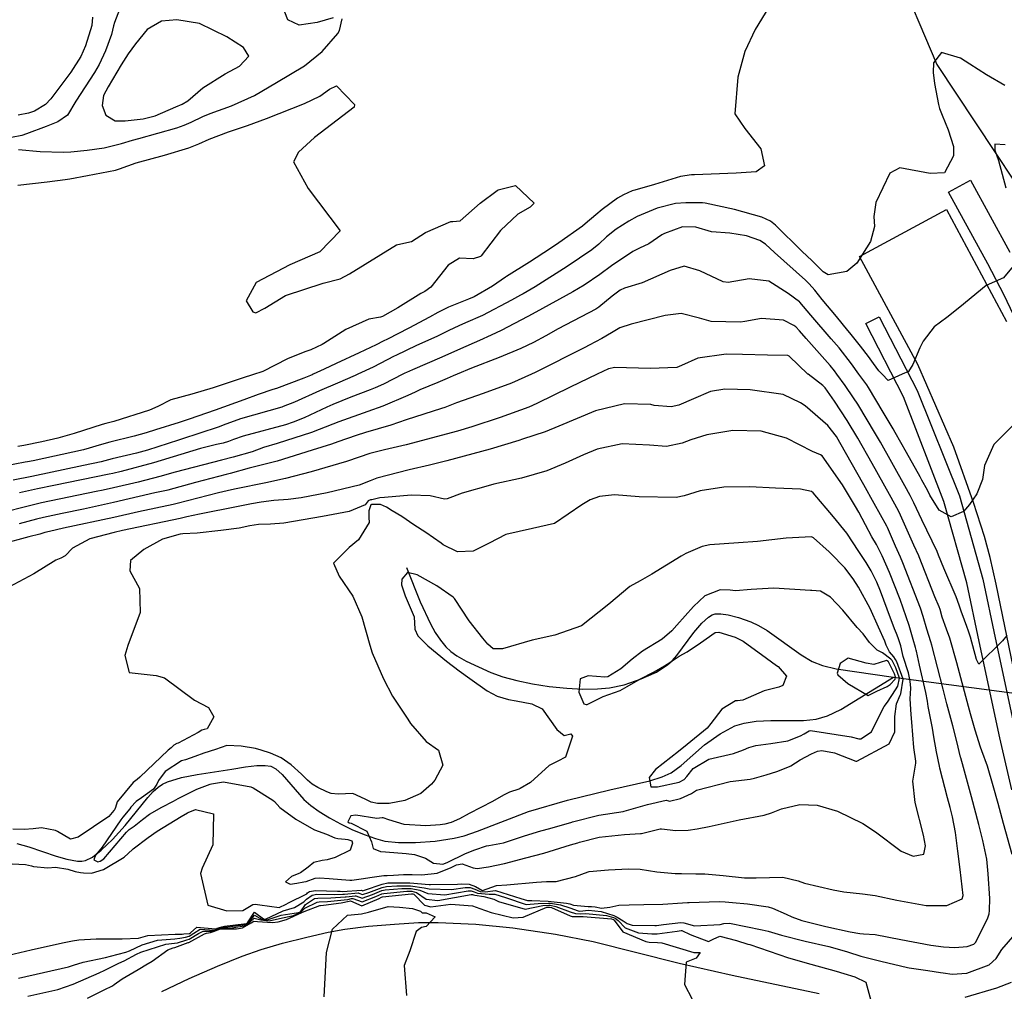
# Model space of a CAD drawing. Units: inches. Extents: x 1171770 to 1177769, y 517460 to 521460.
# Drawn here: x 1173424 to 1173718, y 519815 to 520106 of the extents above; entities that cross this region are included whole.
import ezdxf

# ---------------------------------------------------------------- set-up
doc = ezdxf.new("R2010")
doc.units = ezdxf.units.IN
doc.header["$MEASUREMENT"] = 0
for name, color, linetype, true_color in [('HYDRO-Hidden Single Line Stream', 7, 'Continuous', 0x6e71de), ('HYDRO-Single Line Stream', 7, 'Continuous', 0x6e71de), ('TRANS-Road', 7, 'Continuous', 0xc2716a), ('TRANS-Street Sidewalk', 7, 'Continuous', 0xc2716a), ('Undefined', 7, 'Continuous', 0xc2716a)]:
    doc.layers.add(name, color=color, linetype=linetype, true_color=true_color)

msp = doc.modelspace()

# ---------------------------------------------------------------- linework, layer by layer
at = {"layer": 'HYDRO-Hidden Single Line Stream'}
msp.add_line((1173684.97, 519909.38), (1173793.11, 519895.21), dxfattribs=at)
at = {"layer": 'HYDRO-Single Line Stream'}
for points in [[(1173685.45, 520122), (1173697.93, 520092.62), (1173738.47, 520031.39), (1173763.71, 519988.86), (1173772.12, 519974.13), (1173778.8, 519961.89), (1173784.27, 519951.21), (1173790.86, 519937.8), (1173797.25, 519924.33), (1173801.9, 519914.06), (1173810.92, 519891.31)], [(1173539.26, 519942.19), (1173543.35, 519931.94), (1173546.44, 519925.37), (1173547.9, 519922.78), (1173549.43, 519920.47), (1173551.03, 519918.5), (1173552.51, 519917.06), (1173554.39, 519915.75), (1173557.14, 519914.21), (1173564.54, 519910.83), (1173568.15, 519909.53), (1173572.25, 519908.41), (1173577.02, 519907.4), (1173581.98, 519906.63), (1173587.28, 519906.07), (1173592.05, 519905.83), (1173596.44, 519905.88), (1173600.02, 519906.19), (1173604.43, 519907.16), (1173609.5, 519908.88), (1173614.02, 519910.94), (1173617.37, 519913.05), (1173618.72, 519914.31), (1173620.11, 519915.89), (1173625.28, 519922.76), (1173627.6, 519925.53), (1173629.6, 519927.34), (1173630.74, 519928.01), (1173631.57, 519928.3), (1173633.34, 519928.37), (1173635.55, 519928.02), (1173638.63, 519927.2), (1173642.24, 519925.95), (1173644.61, 519924.83), (1173647.14, 519923.32), (1173657.3, 519916.12), (1173660.67, 519914.05), (1173663.68, 519912.86), (1173667.78, 519911.86), (1173684.97, 519909.38)], [(1173422.75, 519859.65), (1173426.29, 519858.71), (1173434.49, 519855.89), (1173437.72, 519854.94), (1173440.89, 519854.41), (1173442.15, 519854.41), (1173443.28, 519854.61), (1173445.37, 519855.61), (1173447.99, 519857.62), (1173451.3, 519860.81), (1173455.18, 519865.06), (1173461.89, 519873.42), (1173463.51, 519875.18), (1173465.05, 519876.55), (1173466.33, 519877.37), (1173467.84, 519878.08), (1173472.01, 519879.4), (1173476.71, 519880.34), (1173487, 519881.89), (1173491.15, 519882.6), (1173494.5, 519882.98), (1173496.97, 519883.01), (1173498.71, 519882.74), (1173500.23, 519881.96), (1173502.1, 519880.33), (1173508.58, 519872.8), (1173510.66, 519871.01), (1173513.13, 519869.23), (1173516.21, 519867.32), (1173519.52, 519865.51), (1173522.91, 519863.88), (1173526.59, 519862.34), (1173530.04, 519861.14), (1173532.84, 519860.4), (1173536.85, 519859.92), (1173541.96, 519859.92), (1173547.9, 519860.38), (1173553.55, 519861.23), (1173556.55, 519861.98), (1173560.54, 519863.31), (1173575.81, 519869.25), (1173587.41, 519872.65), (1173600.15, 519875.76), (1173612.09, 519878.42), (1173615.76, 519879.58), (1173618.48, 519880.8), (1173621.44, 519882.96), (1173628.43, 519889.17), (1173633.1, 519892.44), (1173637.46, 519894.84), (1173640.27, 519895.69), (1173643.92, 519896.2), (1173648.27, 519896.4), (1173658.03, 519896.49), (1173661.79, 519896.85), (1173665.21, 519897.89), (1173669.17, 519899.78), (1173684.97, 519909.38)]]:
    msp.add_lwpolyline(points, dxfattribs=at)
at = {"layer": 'TRANS-Road'}
for points in [[(1173721.48, 519909.24), (1173715.71, 519937.18), (1173713.85, 519945.19), (1173712.17, 519951.47), (1173708.86, 519961.61), (1173702.97, 519978.16), (1173692.22, 520002.88), (1173674.8, 520035.23), (1173700.78, 520049.22), (1173718.79, 520015.78)], [(1173466.14, 519815.43), (1173474.28, 519819.28), (1173482.76, 519823.01), (1173490.15, 519825.99), (1173495.77, 519827.96), (1173502.24, 519829.83), (1173509.43, 519831.67), (1173515.87, 519833.12), (1173520.87, 519834.03), (1173527.88, 519834.89), (1173535.74, 519835.58), (1173542.88, 519835.99), (1173548.76, 519836.07), (1173559.99, 519835.5), (1173571.12, 519834.46), (1173583.81, 519832.53), (1173595.12, 519830.4), (1173620.89, 519823.9), (1173636.69, 519820.28), (1173662.69, 519814.8)], [(1173706.44, 519813.69), (1173715.9, 519816.5), (1173720.24, 519818.22)]]:
    msp.add_lwpolyline(points, dxfattribs=at)
at = {"layer": 'TRANS-Street Sidewalk'}
for points in [[(1173728.36, 520001.98), (1173718.04, 520023.66), (1173713.19, 520032.97), (1173701.45, 520054.47), (1173708.03, 520058.06), (1173719.77, 520036.54)], [(1173720.37, 519875.76), (1173716.72, 519891.28), (1173710.55, 519920.12), (1173706.85, 519937.59), (1173700.05, 519961.99), (1173687.95, 519993.26), (1173676.72, 520015.14), (1173680.68, 520017.17), (1173692, 519995.11), (1173704.74, 519963.59), (1173711.68, 519938.73), (1173715.39, 519921.15), (1173721.55, 519892.38)]]:
    msp.add_lwpolyline(points, dxfattribs=at)
at = {"layer": 'Undefined'}
for points, elevation in [([(1173454.18, 520110.89), (1173451.96, 520105.17), (1173451.69, 520104.24), (1173451.01, 520101.64), (1173449.22, 520096.69), (1173447.39, 520092.6), (1173445.95, 520090.26), (1173440.38, 520081.65), (1173437.89, 520077.45), (1173434.95, 520075.48), (1173431.46, 520074.1), (1173425.62, 520071.86), (1173424.2, 520071.42), (1173421.12, 520070.76)], 298), ([(1173517.38, 520106.62), (1173512.53, 520105.17), (1173507.2, 520104.4), (1173503.78, 520106.03), (1173502.92, 520108.25)], 298), ([(1173647.66, 520109.74), (1173643.59, 520103.12), (1173640.51, 520096.53), (1173638.38, 520088.8), (1173637.48, 520077.86), (1173640.47, 520073.48), (1173645.29, 520067.41), (1173646.41, 520062.37), (1173643.9, 520060.51), (1173637.89, 520060.09), (1173625.4, 520059.68), (1173624.57, 520059.66), (1173621.25, 520059.17), (1173613.44, 520056.7), (1173607.57, 520055.07), (1173606.8, 520054.8), (1173604.19, 520053.63), (1173602.38, 520052.66), (1173597.85, 520049.29), (1173595.92, 520047.67), (1173592.73, 520044.94), (1173591.89, 520044.27), (1173584.86, 520039.29), (1173582.37, 520037.62), (1173576.04, 520033.56), (1173569.15, 520029.21), (1173568.94, 520029.06), (1173564.98, 520026.38), (1173559.51, 520023.19), (1173557.86, 520022.43), (1173551.87, 520020.03), (1173548.61, 520018.43), (1173546.15, 520017.05), (1173539.96, 520013.73), (1173533.61, 520010.52), (1173532.27, 520009.84), (1173530.24, 520008.81), (1173525.14, 520006.41), (1173518.29, 520003.2), (1173514.61, 520001.49), (1173511.34, 520000)], 298), ([(1173445.37, 520106.76), (1173445.21, 520104.26), (1173443.23, 520098.24), (1173441.88, 520095.05), (1173438.85, 520090.34), (1173432.88, 520082.37), (1173431.33, 520080.64), (1173428.04, 520078.66), (1173426.19, 520078.11), (1173423.15, 520077.43)], 300), ([(1173423.2, 520067.25), (1173429.67, 520066.6), (1173436.6, 520066.41), (1173438.83, 520066.48), (1173443.81, 520067.06), (1173448.86, 520067.74), (1173454.01, 520068.99), (1173457.36, 520070.01), (1173459.19, 520070.48), (1173470.6, 520073.68), (1173472.81, 520074.49), (1173474.87, 520075.39), (1173478.38, 520077.07), (1173480.6, 520078), (1173486.97, 520080.25), (1173493.8, 520083.4), (1173500.38, 520087.22), (1173508.79, 520092.26), (1173514.1, 520096.5), (1173518.7, 520101.92), (1173519.27, 520102.79), (1173520.06, 520106.27)], 298), ([(1173718.23, 520086.31), (1173712.77, 520089.57), (1173707.79, 520092.69), (1173705.04, 520094.5), (1173699.35, 520096.25), (1173696.94, 520093.13), (1173696.8, 520090.27), (1173697.25, 520086.92), (1173698.45, 520080.65), (1173698.75, 520079.48), (1173699.49, 520077.51), (1173701.35, 520073.07), (1173702.86, 520068.13), (1173702.94, 520065.32), (1173700.18, 520060.23), (1173695.88, 520060.06), (1173686.87, 520061.76), (1173683.89, 520060.09), (1173679.64, 520051.38), (1173679.1, 520047.18), (1173679.29, 520044.18), (1173678.04, 520039.73), (1173673.96, 520033.24), (1173670.95, 520030.68), (1173665.46, 520029.75), (1173663.92, 520030.62), (1173660.62, 520033.87), (1173657.56, 520036.8), (1173649.66, 520044.54), (1173648.13, 520045.74), (1173645.58, 520046.95), (1173637.36, 520049.27), (1173628.61, 520051.15), (1173627.85, 520051.23), (1173622.89, 520051.29), (1173619.71, 520051.04), (1173614.31, 520049.7), (1173608.28, 520047.13), (1173605.75, 520045.78), (1173601.97, 520043.43), (1173599.12, 520041.1), (1173596.8, 520038.89), (1173594.68, 520037.17), (1173587.35, 520032.18), (1173577.74, 520026.14), (1173574.21, 520024.09), (1173573.41, 520023.65), (1173570.7, 520022.17), (1173561.98, 520017.57), (1173556.97, 520015.33), (1173554.95, 520014.48), (1173551.96, 520013.05), (1173548.33, 520011.31), (1173542.24, 520008.56), (1173536.06, 520005.61), (1173535.61, 520005.38), (1173529.29, 520002.14), (1173524.7, 520000)], 296), ([(1173423, 520056.56), (1173431.81, 520057.57), (1173437.22, 520058.22), (1173438.55, 520058.45), (1173443.9, 520059.42), (1173452.22, 520061.05), (1173453.4, 520061.46), (1173458.42, 520063.2), (1173466.93, 520065.56), (1173474.14, 520067.73), (1173477.13, 520068.88), (1173480.3, 520070.26), (1173486.07, 520072.46), (1173491.72, 520074.42), (1173497.38, 520076.51), (1173508.77, 520080.93), (1173513.33, 520083.17), (1173516.28, 520085.23), (1173518.32, 520086.29), (1173523.7, 520080.62), (1173523.65, 520079.84), (1173511.78, 520070.83), (1173507, 520066.43), (1173505.47, 520063.55), (1173509.86, 520055.56), (1173519.49, 520042.88), (1173513.41, 520036.58), (1173504.38, 520032.73), (1173494.36, 520027.4), (1173491.33, 520021.94), (1173493.3, 520018.65), (1173494.26, 520018.38), (1173496.87, 520019.8), (1173503.07, 520023.53), (1173514.34, 520027.23), (1173519.43, 520028.54), (1173522.23, 520030.03), (1173536.27, 520038.68), (1173540.29, 520039.63), (1173540.81, 520039.73), (1173544.92, 520042.35), (1173552.52, 520045.69), (1173553.14, 520045.71), (1173555.33, 520045.92), (1173561.33, 520051.21), (1173566.44, 520054.99), (1173566.69, 520055.14), (1173571.89, 520056.4), (1173577.43, 520051.21), (1173576.26, 520049.97), (1173572.56, 520047.87), (1173567.36, 520042.98), (1173561.59, 520035.36), (1173561.46, 520035.23), (1173559.19, 520034.5), (1173555.16, 520034.68), (1173551.73, 520032.63), (1173546.6, 520026.05), (1173544.81, 520024.72), (1173543.56, 520024.11), (1173536.72, 520019.9), (1173532.14, 520017.27), (1173531.53, 520017.08), (1173528, 520016.43), (1173521.16, 520013.33), (1173514.51, 520009.19), (1173514.01, 520008.88), (1173510.67, 520007.33), (1173508.84, 520006.67), (1173503.71, 520004.59), (1173496.29, 520000.84), (1173495.73, 520000.59), (1173493.85, 520000)], 300), ([(1173718.38, 520068.63), (1173715.22, 520068.84), (1173715.31, 520067.06), (1173716.38, 520063.89), (1173718.6, 520055.74)], 294), ([(1173681.58, 520000), (1173680.6, 520001.01), (1173679.02, 520003.25), (1173677.5, 520005.26), (1173675.05, 520008.44), (1173671.89, 520012.38), (1173671.3, 520013.11), (1173667.95, 520017.29), (1173663.67, 520022.4), (1173661.39, 520025.1), (1173659.7, 520027.02), (1173658.61, 520028.1), (1173649.41, 520036.41), (1173646.66, 520038.9), (1173645.02, 520039.98), (1173641, 520041.4), (1173636.03, 520042.18), (1173630.51, 520042.61), (1173625.87, 520043.94), (1173621.83, 520044.11), (1173616.42, 520042.13), (1173615.68, 520041.68), (1173611.82, 520039.03), (1173608.96, 520037.67), (1173607.01, 520036.73), (1173600.61, 520032.39), (1173597.08, 520029.85), (1173592.42, 520026.65), (1173589.05, 520024.63), (1173578, 520018.56), (1173575.58, 520017.23), (1173567.56, 520013.1), (1173564.58, 520011.67), (1173561.12, 520010.13), (1173555.41, 520007.61), (1173549.87, 520005.08), (1173541.05, 520001.27), (1173539.28, 520000.54), (1173538.8, 520000.32), (1173538.18, 520000)], 294), ([(1173674.62, 520000), (1173672.38, 520003.1), (1173668.69, 520007.85), (1173666.35, 520010.61), (1173660.24, 520017.71), (1173656.97, 520021.54), (1173656.8, 520021.7), (1173653.5, 520024.19), (1173647.62, 520027.82), (1173641.75, 520028.51), (1173635.49, 520027.46), (1173634.04, 520027.6), (1173627.06, 520030.89), (1173622.37, 520032.36), (1173618.12, 520031), (1173609.82, 520027.31), (1173604.52, 520025.78), (1173603.18, 520025.1), (1173600.83, 520023.32), (1173596.82, 520020.1), (1173595.88, 520019.49), (1173584.69, 520013.56), (1173580.97, 520011.46), (1173577.32, 520009.53), (1173573.51, 520007.74), (1173567.01, 520004.97), (1173558.72, 520001.79), (1173554.4, 520000)], 292), ([(1173721.8, 520033.5), (1173717.84, 520028.87), (1173712.63, 520026.57), (1173704.79, 520020.05), (1173700.93, 520017), (1173697.11, 520014.22), (1173693.83, 520009.89), (1173692.84, 520007.93), (1173690.73, 520002.87), (1173689.47, 520000.81), (1173687.6, 520000)], 294), ([(1173668.05, 520000), (1173667.34, 520000.98), (1173666.06, 520002.58), (1173658.84, 520010.67), (1173656.8, 520013), (1173655.71, 520014.17), (1173655.18, 520014.62), (1173652.06, 520016.18), (1173645.5, 520016.71), (1173640.49, 520015.78), (1173639.15, 520015.59), (1173630.46, 520015.81), (1173626.97, 520016.72), (1173621.46, 520018.18), (1173616.69, 520017.55), (1173606.52, 520014.99), (1173603.08, 520013.84), (1173600.59, 520012.42), (1173597.68, 520010.69), (1173593.95, 520008.72), (1173592.67, 520008.03), (1173577.79, 520000.48), (1173576.71, 520000)], 290), ([(1173653.35, 520005.58), (1173647.31, 520005.7), (1173639.75, 520005.86), (1173634.94, 520005.97), (1173626.47, 520004.81), (1173621.53, 520002.6), (1173620.16, 520002.03), (1173612.17, 520001.73), (1173601.62, 520002.05), (1173599.69, 520001.61), (1173596.31, 520000)], 288), ([(1173659.47, 520000), (1173659.38, 520000.07), (1173653.71, 520005.4), (1173653.35, 520005.58)], 288), ([(1173596.31, 520000), (1173588.26, 519996.15), (1173578.28, 519991.22), (1173575.91, 519990.18), (1173567.27, 519987.04), (1173558.81, 519984.24), (1173554.51, 519982.97), (1173539.17, 519978.84), (1173532.75, 519977.37), (1173528.28, 519976.31), (1173525.11, 519975.22), (1173521.36, 519973.87), (1173510.74, 519970.85), (1173503.09, 519968.83), (1173497.2, 519967.53), (1173488.29, 519965.71), (1173486.97, 519965.43), (1173483.04, 519964.56), (1173470.69, 519961.36), (1173469.52, 519961.09), (1173459.12, 519958.82), (1173451.78, 519957.17), (1173436.67, 519953.94), (1173432.47, 519953), (1173431.08, 519952.63), (1173429.56, 519952.19), (1173426.33, 519951.33), (1173418.25, 519949.15)], 288), ([(1173511.34, 520000), (1173511.04, 519999.87), (1173508.53, 519998.81), (1173500.44, 519995.76), (1173499.29, 519995.39), (1173494.91, 519993.96), (1173490.64, 519992.39), (1173482.06, 519989.26), (1173474.24, 519986.56), (1173471.25, 519985.59), (1173464.23, 519983.33), (1173461.41, 519982.49), (1173457.84, 519981.51), (1173450.59, 519979.64), (1173447.35, 519978.77), (1173444.41, 519977.88), (1173442.66, 519977.41), (1173427.64, 519974.14), (1173425.87, 519973.77), (1173425.26, 519973.67), (1173419.07, 519972.48)], 298), ([(1173554.4, 520000), (1173553.2, 519999.5), (1173551.43, 519998.71), (1173548.61, 519997.5), (1173543.29, 519995.32), (1173541.83, 519994.68), (1173539.73, 519993.68), (1173532.22, 519990.46), (1173527.73, 519988.87), (1173519.06, 519985.78), (1173517.28, 519985.05), (1173510.88, 519982.53), (1173500.58, 519979.33), (1173496.56, 519978.09), (1173493.12, 519976.82), (1173487.48, 519975.15), (1173483.94, 519974.35), (1173470.13, 519970.75), (1173465.5, 519969.44), (1173459.03, 519967.76), (1173451.6, 519965.99), (1173448.58, 519965.31), (1173446.48, 519964.89), (1173430.1, 519961.51), (1173423.73, 519959.97), (1173420.64, 519959.16)], 292), ([(1173524.7, 520000), (1173523.96, 519999.66), (1173518.62, 519997.36), (1173513.25, 519995), (1173505.79, 519991.67), (1173502.44, 519990.32), (1173501.96, 519990.18), (1173489.62, 519986.64), (1173484.42, 519984.77), (1173483.27, 519984.32), (1173482.06, 519983.91), (1173478.39, 519982.72), (1173471.13, 519980.33), (1173461.84, 519977.34), (1173458.54, 519976.44), (1173451.29, 519974.66), (1173447.93, 519973.85), (1173442.7, 519972.71), (1173427.24, 519969.44), (1173421.62, 519968.31)], 296), ([(1173493.85, 520000), (1173489.85, 519998.73), (1173481.44, 519995.92), (1173475.12, 519994.08), (1173468.77, 519992.33), (1173464.87, 519990.36), (1173462.41, 519989.29), (1173451.71, 519985.91), (1173449.33, 519985.24), (1173448.25, 519984.93), (1173439.84, 519982.27), (1173434.97, 519980.89), (1173430.18, 519979.79), (1173424.87, 519978.69), (1173423.05, 519978.34)], 300), ([(1173576.71, 520000), (1173570.72, 519997.35), (1173562.25, 519994.22), (1173554.23, 519991.41), (1173550.77, 519990.1), (1173549.78, 519989.75), (1173539.18, 519986.32), (1173534.58, 519984.79), (1173527.05, 519982.59), (1173524.19, 519981.71), (1173518.73, 519979.77), (1173516.86, 519979.13), (1173511.02, 519977.25), (1173500.58, 519973.97), (1173498.6, 519973.47), (1173492.2, 519971.93), (1173486.51, 519970.36), (1173485.32, 519970.05), (1173476.22, 519967.64), (1173467.87, 519965.36), (1173467.48, 519965.27), (1173464, 519964.49), (1173451.69, 519961.61), (1173442.62, 519959.62), (1173436.27, 519958.31), (1173430.73, 519957.15), (1173428.6, 519956.63), (1173423.47, 519955.26)], 290), ([(1173538.18, 520000), (1173532.4, 519997.02), (1173529.93, 519995.93), (1173528.43, 519995.38), (1173522.6, 519993.17), (1173517.23, 519990.97), (1173515.44, 519990.18), (1173508.65, 519987.01), (1173505.42, 519985.63), (1173503.08, 519984.89), (1173490.43, 519981.5), (1173487.5, 519980.5), (1173486.03, 519979.91), (1173484.49, 519979.42), (1173482.45, 519978.98), (1173477.71, 519977.75), (1173463.62, 519973.5), (1173453.89, 519970.92), (1173451.47, 519970.32), (1173450.34, 519970.07), (1173433.77, 519966.75), (1173428.95, 519965.75), (1173423.5, 519964.5)], 294), ([(1173720.49, 519856.35), (1173717.9, 519865.62), (1173716.23, 519871.65), (1173714.79, 519876.95), (1173713.03, 519882.76), (1173711.39, 519887.33), (1173710.98, 519888.48), (1173709.43, 519893.54), (1173708.02, 519898.46), (1173707.42, 519900.63), (1173703.94, 519913.65), (1173701.79, 519921.03), (1173700.79, 519923.74), (1173699.53, 519927.3), (1173698.87, 519929.6), (1173698.58, 519930.45), (1173697.34, 519933.47), (1173692.67, 519945.37), (1173692.52, 519945.72), (1173691.04, 519948.91), (1173687.1, 519957.86), (1173686.44, 519959.18), (1173683.76, 519964), (1173678.56, 519973.29), (1173674.24, 519980.91), (1173671.07, 519986.2), (1173667.35, 519991.93), (1173664.49, 519995.98), (1173663.85, 519996.62), (1173659.47, 520000)], 288), ([(1173718.9, 519921.88), (1173717.53, 519920.24), (1173710.48, 519913.25), (1173709.8, 519914.69), (1173707.98, 519921.4), (1173707.42, 519923.15), (1173706.91, 519924.56), (1173705.52, 519928.39), (1173705.32, 519928.88), (1173704.56, 519930.97), (1173703.68, 519933.43), (1173700.05, 519942.03), (1173698.44, 519945.91), (1173697.98, 519946.96), (1173693.46, 519956.43), (1173691.07, 519961.59), (1173689.96, 519963.77), (1173688.36, 519966.65), (1173681.05, 519979.68), (1173679.59, 519982.22), (1173674.28, 519991.08), (1173673.03, 519992.99), (1173670.49, 519996.6), (1173668.05, 520000)], 290), ([(1173720.75, 519984.72), (1173714.93, 519978.99), (1173712.21, 519972.72), (1173711.56, 519968.53), (1173709.93, 519964.28), (1173707.68, 519961.04), (1173705.91, 519958.99), (1173702.17, 519957.36), (1173698.57, 519959.3), (1173695.85, 519963.81), (1173695.08, 519965.36), (1173693.48, 519968.36), (1173692.96, 519969.3), (1173688.82, 519976.64), (1173685.45, 519982.62), (1173684.86, 519983.64), (1173681.91, 519988.65), (1173677.46, 519996.01), (1173676.95, 519996.79), (1173674.62, 520000)], 292), ([(1173687.6, 520000), (1173683.36, 519998.17), (1173681.58, 520000)], 294), ([(1173418.54, 519825.82), (1173426.98, 519827.86), (1173436.35, 519830), (1173439.37, 519830.53), (1173441.3, 519830.81), (1173446.46, 519831.16), (1173451.15, 519831.16), (1173454.27, 519831.19), (1173459.15, 519831.34), (1173460.53, 519831.79), (1173461.95, 519832.11), (1173470.04, 519832.51), (1173472.18, 519832.59), (1173472.71, 519832.61), (1173474.36, 519832.72), (1173474.71, 519832.94), (1173476.61, 519834.64), (1173482.18, 519834.14), (1173482.31, 519834.17), (1173482.63, 519834.3), (1173484.06, 519834.77), (1173484.85, 519834.93), (1173491.43, 519835.76), (1173491.77, 519835.94), (1173493.86, 519839.17), (1173496.52, 519837.12), (1173497.12, 519837.08), (1173502.36, 519839.57), (1173505.8, 519840.55), (1173508.55, 519842.18), (1173509.38, 519843.05), (1173511.03, 519844.25), (1173512.42, 519844.47), (1173517.71, 519844.45), (1173520.22, 519844.53), (1173520.72, 519844.55), (1173524.86, 519844.86), (1173524.98, 519844.84), (1173526.13, 519844.42), (1173528, 519845), (1173531.96, 519846.53), (1173533.32, 519846.82), (1173536.39, 519847.05), (1173540.47, 519847.05), (1173544.52, 519846.45), (1173546.06, 519846.1), (1173552.72, 519845.95), (1173556.79, 519846.49), (1173558.35, 519846.48), (1173559.7, 519846), (1173561.32, 519845.31), (1173562.8, 519845.2), (1173565.91, 519845.59), (1173573.45, 519843.24), (1173575.44, 519842.59), (1173576.76, 519842.59), (1173581.71, 519842.45), (1173582.54, 519842.28), (1173587.1, 519841.82), (1173588.14, 519841.6), (1173589.27, 519841.22), (1173593.66, 519840.78), (1173594.61, 519840.81), (1173595.69, 519840.7), (1173597.61, 519840.32), (1173600.06, 519840.64), (1173602.77, 519841.2), (1173605.93, 519841.34), (1173610.3, 519841.44), (1173616.01, 519841.5), (1173621.84, 519841.93), (1173623.34, 519842), (1173623.85, 519842), (1173632.84, 519842.28), (1173634.61, 519842.19), (1173636.78, 519841.99), (1173641.3, 519841.62), (1173647.49, 519840.74), (1173648.76, 519840.33), (1173652.85, 519838.48), (1173654.59, 519837.7), (1173657.54, 519836.63), (1173664.69, 519834.81), (1173672.04, 519833.27), (1173674.9, 519832.76), (1173676.01, 519832.69), (1173679.47, 519832.47), (1173687.13, 519830.96), (1173696.09, 519829.26), (1173699.88, 519828.71), (1173703.33, 519828.53), (1173706.97, 519828.86), (1173708.96, 519829.51), (1173709.54, 519830.12), (1173711.16, 519833.43), (1173713.07, 519837.18), (1173713.54, 519838.62), (1173713.67, 519839.66), (1173713.75, 519843.25), (1173713.32, 519850.54), (1173712.83, 519855.01), (1173711.66, 519860.53), (1173710.44, 519865.36), (1173708.31, 519873.64), (1173705.86, 519882.37), (1173705.07, 519885.31), (1173705.03, 519885.49), (1173703.91, 519890.18), (1173702.68, 519894.88), (1173700.96, 519901.44), (1173699.85, 519905.8), (1173696.45, 519919.01), (1173696.15, 519919.94), (1173694.92, 519923.78), (1173693.85, 519927.57), (1173693.02, 519930.09), (1173687.78, 519943.6), (1173687.05, 519945.3), (1173685.55, 519948.61), (1173683.14, 519954.13), (1173682.92, 519954.58), (1173679.16, 519961.35), (1173676.06, 519966.89), (1173668.93, 519979.61), (1173667.88, 519981.37), (1173665.34, 519984.65), (1173658.5, 519990.52), (1173657.16, 519991.49), (1173651.91, 519993.92), (1173642.06, 519995.31), (1173634.54, 519995.55), (1173630.17, 519994.87), (1173625.15, 519992.64), (1173620.71, 519990.77), (1173618.46, 519990.23), (1173613.38, 519990.69), (1173612.34, 519990.9), (1173604.53, 519991.17), (1173595.78, 519989.06), (1173584.87, 519984.42), (1173580.73, 519982.77), (1173574.03, 519980.58), (1173572.9, 519980.22), (1173564.35, 519977.56), (1173551.36, 519974.09), (1173546.21, 519972.84), (1173540.06, 519971.44), (1173530.41, 519968.95), (1173528.38, 519968.15), (1173525.1, 519966.87), (1173515.52, 519964.53), (1173507.78, 519963.04), (1173503.92, 519962.5), (1173499.57, 519962.22), (1173495.84, 519961.79), (1173492.9, 519961.24), (1173488.9, 519960.47), (1173477.38, 519958.15), (1173473.53, 519957.32), (1173471.56, 519956.9), (1173454.31, 519953.22), (1173451.87, 519952.68), (1173444.55, 519950.73), (1173439.41, 519947.96), (1173437.18, 519945.69), (1173435.9, 519945), (1173434.36, 519944.39), (1173427.84, 519940.35), (1173420.37, 519936.29)], 286), ([(1173421.36, 519853.62), (1173425.35, 519853.4), (1173427.12, 519852.95), (1173427.7, 519852.78), (1173431.97, 519852.43), (1173434.25, 519852.63), (1173437.98, 519852), (1173440.21, 519851.24), (1173441.75, 519851), (1173442.64, 519850.91), (1173445.04, 519850.81), (1173448.63, 519851.88), (1173454.8, 519855.58), (1173457.29, 519857.84), (1173457.5, 519858.05), (1173462.06, 519861.49), (1173464.68, 519863.32), (1173471.88, 519867.74), (1173473.73, 519868.79), (1173473.99, 519868.94), (1173476.17, 519869.78), (1173481.59, 519868.53), (1173481.37, 519859.3), (1173478.2, 519852.27), (1173477.65, 519850.65), (1173479.89, 519841.17), (1173485.5, 519839.5), (1173490.31, 519839.66), (1173493.31, 519841.38), (1173494.05, 519841.51), (1173495.39, 519841.32), (1173501.18, 519840.48), (1173503.25, 519841.53), (1173504.01, 519841.92), (1173509.46, 519844.65), (1173509.72, 519844.89), (1173510.27, 519845.29), (1173512.05, 519845.58), (1173518.65, 519845.4), (1173519.46, 519845.36), (1173520.19, 519845.35), (1173525.83, 519845.68), (1173525.86, 519845.66), (1173526.19, 519845.55), (1173526.77, 519845.7), (1173532, 519847.51), (1173533.73, 519847.87), (1173534.81, 519847.94), (1173540.24, 519847.85), (1173546.03, 519847.42), (1173546.44, 519847.39), (1173554.55, 519847.49), (1173555.82, 519847.58), (1173558.03, 519847.5), (1173559.91, 519846.83), (1173561.83, 519845.66), (1173562, 519845.64), (1173566.23, 519847.09), (1173569.33, 519847.3), (1173578.14, 519848.13), (1173581.2, 519848.31), (1173581.61, 519848.25), (1173584.09, 519848.27), (1173589.83, 519849.84), (1173593.58, 519851.2), (1173593.95, 519851.29), (1173599.72, 519851.78), (1173605.65, 519852.13), (1173609.19, 519852.02), (1173614.19, 519851.23), (1173619.6, 519850.66), (1173621.5, 519850.64), (1173625.83, 519850.59), (1173625.98, 519850.59), (1173628.57, 519850.58), (1173633.96, 519850.12), (1173640.42, 519849.43), (1173643.84, 519849.41), (1173651.89, 519849.63), (1173656.44, 519848.52), (1173658.32, 519847.84), (1173666.96, 519845.84), (1173670.09, 519845.2), (1173675.71, 519844.59), (1173679.44, 519844.11), (1173685.93, 519842.76), (1173694.74, 519841.1), (1173700.93, 519841.08), (1173705.52, 519843.1), (1173705.83, 519844.1), (1173704.87, 519851.9), (1173704.24, 519857.32), (1173703.55, 519862.93), (1173702.63, 519867.64), (1173701.93, 519870.38), (1173701.14, 519873.31), (1173698.84, 519882.24), (1173698.72, 519882.78), (1173697.83, 519887.03), (1173697.03, 519891.55), (1173696.59, 519894.17), (1173695.36, 519900.68), (1173695.12, 519902.21), (1173694.65, 519904.84), (1173692.73, 519913.03), (1173691.83, 519917.22), (1173691.76, 519917.49), (1173691.56, 519918.26), (1173690.84, 519920.71), (1173689.62, 519924.86), (1173687, 519932.61), (1173683.81, 519940.68), (1173681.55, 519945.69), (1173679.83, 519949.05), (1173678.51, 519951.4), (1173676.59, 519954.95), (1173674.56, 519958.71), (1173673.57, 519960.49), (1173669.7, 519966.92), (1173663.6, 519975.56), (1173663.14, 519975.86), (1173660.7, 519976.85), (1173652.93, 519980.87), (1173645.41, 519983.01), (1173636.87, 519983.16), (1173629.11, 519981.89), (1173624.31, 519980.36), (1173621.78, 519979.37), (1173617.08, 519978.34), (1173611.95, 519978.75), (1173603.75, 519979.23), (1173596.32, 519977.63), (1173592.19, 519975.94), (1173586.74, 519973.36), (1173581.25, 519971.12), (1173573.73, 519968.94), (1173565.36, 519967.08), (1173564.37, 519966.85), (1173555.95, 519964.42), (1173551.4, 519962.69), (1173550.67, 519962.61), (1173546.33, 519963.6), (1173540.7, 519963.87), (1173532.69, 519963.12), (1173531.27, 519963.05), (1173528.96, 519962.47), (1173528.51, 519962.41), (1173527.8, 519962.1), (1173526.88, 519960.98), (1173522.17, 519958.99), (1173514.18, 519957.46), (1173502.62, 519955.43), (1173498.6, 519955.16), (1173495.04, 519955.06), (1173492.47, 519954.62), (1173489.24, 519953.94), (1173483.77, 519953.29), (1173476.68, 519952.48), (1173472.42, 519952.23), (1173471.63, 519952.14), (1173466.32, 519950.63), (1173460.69, 519947.59), (1173456.7, 519944.29), (1173456.5, 519941.23), (1173459.45, 519935.88), (1173459.62, 519928.7), (1173455.92, 519918.83), (1173455.06, 519915.91), (1173456.36, 519910.85), (1173464.4, 519909.88), (1173466.94, 519909.25), (1173475.91, 519902.55), (1173480.04, 519900.3), (1173481.61, 519897.54), (1173479.64, 519893.92), (1173478.81, 519893.76), (1173478.04, 519893.56), (1173477.01, 519892.88), (1173470.97, 519889.64), (1173470.54, 519889.55), (1173469.72, 519889.08), (1173468.9, 519888.31), (1173468.04, 519887.61), (1173459.51, 519879.51), (1173458.69, 519878.81), (1173457.53, 519877.86), (1173452.69, 519872.09), (1173452.25, 519870.47), (1173451.92, 519869.73), (1173451.73, 519869.5), (1173450.27, 519867.77), (1173441.07, 519861.51), (1173438.78, 519860.96), (1173434.89, 519863.26), (1173434.28, 519863.59), (1173430.09, 519864.39), (1173427.62, 519864.04), (1173424.88, 519863.87), (1173421.51, 519863.92)], 284), ([(1173423.22, 519819.36), (1173438.14, 519822.75), (1173439.67, 519823.26), (1173442.58, 519824.18), (1173449.2, 519825.6), (1173450.76, 519825.97), (1173455.35, 519827.16), (1173456.41, 519827.58), (1173460.18, 519829.39), (1173464.83, 519830.73), (1173469.98, 519831.18), (1173471.5, 519831.35), (1173473.17, 519831.67), (1173474.3, 519831.95), (1173475.71, 519832.87), (1173477.55, 519834.05), (1173481.71, 519833.79), (1173482.06, 519833.89), (1173482.96, 519834.25), (1173483.96, 519834.51), (1173485.89, 519834.7), (1173491.11, 519835.44), (1173492, 519835.93), (1173493.79, 519838.26), (1173496.16, 519836.96), (1173497.56, 519836.85), (1173501.78, 519838.26), (1173507.02, 519839), (1173507.54, 519839.22), (1173509.07, 519841.43), (1173511.79, 519843.2), (1173512.8, 519843.35), (1173516.7, 519843.43), (1173520.94, 519843.74), (1173521.25, 519843.75), (1173523.89, 519844.04), (1173524.11, 519844.01), (1173526.06, 519843.3), (1173529.1, 519844.37), (1173531.92, 519845.56), (1173532.92, 519845.77), (1173537.9, 519846.21), (1173540.69, 519846.23), (1173543.3, 519845.67), (1173545.64, 519844.66), (1173550.76, 519844.31), (1173557.72, 519845.46), (1173558.66, 519845.46), (1173559.49, 519845.17), (1173560.57, 519844.81), (1173564, 519844.55), (1173565.69, 519844.55), (1173568.86, 519843.52), (1173575.13, 519841.38), (1173578.63, 519841.76), (1173581.78, 519841.85), (1173582.4, 519841.78), (1173585.35, 519841.29), (1173588.17, 519840.42), (1173590.64, 519839.49), (1173591.15, 519839.46), (1173593.69, 519839.68), (1173597.55, 519839.34), (1173601.3, 519838.16), (1173602.26, 519837.67), (1173604.09, 519836.57), (1173605.29, 519835.73), (1173606.74, 519835.22), (1173613.56, 519835.13), (1173614.08, 519835.16), (1173616.15, 519835.4), (1173621.3, 519835.99), (1173622.28, 519835.89), (1173625.42, 519835.05), (1173633.14, 519835.47), (1173634.18, 519835.75), (1173635.88, 519835.88), (1173645.65, 519833.87), (1173647.43, 519833.43), (1173651.44, 519832.21), (1173658.5, 519830.46), (1173665.61, 519828.81), (1173668.09, 519828.2), (1173671.17, 519827.24), (1173675.22, 519825.93), (1173681.12, 519824.44), (1173689.11, 519822.61), (1173689.65, 519822.51), (1173695.24, 519821.71), (1173699.01, 519821.13), (1173699.82, 519820.97), (1173702.49, 519820.55), (1173706.93, 519820.9), (1173713.6, 519823.34), (1173715.66, 519825.3), (1173717.37, 519827.92), (1173721.39, 519832.51)], 288), ([(1173426.02, 519813.99), (1173435, 519816.01), (1173439.62, 519817.57), (1173447.34, 519821), (1173449.08, 519821.8), (1173453.28, 519823.83), (1173454.83, 519824.58), (1173458.54, 519826.53), (1173459.86, 519827.16), (1173467.3, 519829.54), (1173469.92, 519829.86), (1173470.77, 519830), (1173473.59, 519830.82), (1173474.23, 519831.05), (1173477.09, 519832.76), (1173478.5, 519833.46), (1173481.23, 519833.44), (1173481.81, 519833.6), (1173483.3, 519834.19), (1173483.89, 519834.33), (1173487.06, 519834.45), (1173490.72, 519835.04), (1173492.23, 519835.92), (1173493.72, 519837.36), (1173495.76, 519836.79), (1173498.21, 519836.51), (1173501.31, 519837.23), (1173505.52, 519838.16), (1173507.71, 519839.12), (1173508.87, 519840.32), (1173512.55, 519842.15), (1173513.17, 519842.24), (1173515.63, 519842.35), (1173521.67, 519842.95), (1173521.78, 519842.96), (1173522.88, 519843.18), (1173523.24, 519843.18), (1173526, 519842.18), (1173530.12, 519843.79), (1173531.88, 519844.59), (1173532.52, 519844.73), (1173539.35, 519845.4), (1173540.92, 519845.43), (1173542.29, 519845.02), (1173545.17, 519843.04), (1173548.69, 519842.58), (1173558.63, 519844.44), (1173558.98, 519844.45), (1173559.28, 519844.34), (1173559.7, 519844.22), (1173562.45, 519843.78), (1173565.37, 519842.99), (1173566.77, 519842.33), (1173574.78, 519840.05), (1173580.03, 519841.14), (1173581.85, 519841.25), (1173582.23, 519841.21), (1173583.94, 519840.87), (1173588.21, 519839.22), (1173589.8, 519838.73), (1173591.4, 519838.66), (1173592.89, 519838.71), (1173599.15, 519838.17), (1173601.2, 519837.56), (1173601.75, 519837.29), (1173602.59, 519836.67), (1173604.65, 519834.48), (1173608.72, 519832.91), (1173612.69, 519832.62), (1173614.24, 519832.68), (1173620.29, 519833.49), (1173621.4, 519833.64), (1173621.62, 519833.61), (1173624.11, 519832.45), (1173629.6, 519830.39), (1173631.03, 519831.02), (1173633.03, 519831.96), (1173637.96, 519830.69), (1173641.41, 519829.6), (1173642, 519829.45), (1173653.53, 519825.5), (1173660.23, 519823.59), (1173667.84, 519821.5), (1173670.12, 519820.8), (1173673.41, 519819.81), (1173676.72, 519818.18), (1173678.15, 519812.69)], 290), ([(1173443.89, 519813.44), (1173448.89, 519815.87), (1173451.39, 519817.14), (1173451.88, 519817.47), (1173454.27, 519819.19), (1173459.02, 519821.99), (1173461.8, 519823.63), (1173462.02, 519823.75), (1173463.18, 519824.48), (1173467.9, 519827.86), (1173469.5, 519828.48), (1173469.86, 519828.53), (1173469.98, 519828.55), (1173473.98, 519830.01), (1173474.16, 519830.08), (1173478.82, 519832.62), (1173479.44, 519832.87), (1173480.68, 519833.04), (1173481.57, 519833.33), (1173483.64, 519834.14), (1173483.84, 519834.18), (1173488.44, 519834.16), (1173490.18, 519834.49), (1173492.78, 519835.9), (1173493.65, 519836.45), (1173494.71, 519836.34), (1173499.18, 519836), (1173500.85, 519836.2), (1173503.39, 519836.97), (1173507.95, 519838.98), (1173508.69, 519839.35), (1173513.32, 519841.09), (1173513.55, 519841.13), (1173514.47, 519841.18), (1173519.7, 519841.92), (1173522.12, 519842.46), (1173522.56, 519842.53), (1173525.94, 519841.05), (1173531.07, 519843.25), (1173531.83, 519843.62), (1173532.12, 519843.68), (1173540.76, 519844.61), (1173541.15, 519844.62), (1173541.47, 519844.5), (1173544.63, 519841.17), (1173546.52, 519840.75), (1173552.56, 519841.55), (1173559.02, 519841.04), (1173561.27, 519840.19), (1173564.59, 519839.06), (1173571.22, 519837.4), (1173574.15, 519837.66), (1173581.25, 519840.6), (1173581.92, 519840.66), (1173582.07, 519840.64), (1173582.7, 519840.5), (1173588.25, 519837.98), (1173588.82, 519837.85), (1173591.67, 519837.8), (1173592.14, 519837.79), (1173600.61, 519837.1), (1173601.09, 519836.96), (1173601.23, 519836.9), (1173601.41, 519836.75), (1173604.02, 519833.23), (1173610.92, 519830.34), (1173611.85, 519830.19), (1173614.4, 519830.03), (1173615.64, 519829.92), (1173625.22, 519827.05), (1173626.54, 519827.07), (1173627.16, 519827.1), (1173625.9, 519825.39), (1173622.98, 519824.14), (1173622.49, 519817.54), (1173624.72, 519813.12)], 292), ([(1173514.63, 519813.78), (1173515.32, 519827.02), (1173517.13, 519834), (1173521.66, 519838.27), (1173524.79, 519838.52), (1173525.8, 519838.65), (1173527.88, 519839.17), (1173533.77, 519840.82), (1173537.24, 519840.61), (1173541.06, 519840.19), (1173543.45, 519839.43), (1173543.99, 519838.97), (1173544.3, 519838.89), (1173545.14, 519838.97), (1173547.82, 519837.72), (1173545.18, 519834.88), (1173543.82, 519834.54), (1173542.19, 519833.39), (1173540.27, 519827.56), (1173538.63, 519823.16), (1173539.25, 519814.17)], 294)]:
    msp.add_lwpolyline(points, dxfattribs=dict(at, elevation=elevation))
for points, elevation in [([(1173485.57, 520100.9), (1173477.35, 520104.85), (1173470.6, 520106), (1173465.97, 520105.57), (1173461.69, 520103.09), (1173458.25, 520098.78), (1173456, 520095.81), (1173453.93, 520092.57), (1173450.06, 520086), (1173448.65, 520083.33), (1173448.23, 520080.37), (1173449.32, 520077.45), (1173452.18, 520075.76), (1173455.09, 520075.82), (1173460.49, 520076.38), (1173464.07, 520077.23), (1173470.32, 520079.94), (1173472.17, 520080.74), (1173473.89, 520081.76), (1173478.4, 520085.64), (1173485.09, 520089.87), (1173489.3, 520092.09), (1173492.11, 520095.12), (1173490.5, 520097.68)], 296), ([(1173666.98, 519957.31), (1173660.97, 519964.53), (1173660.42, 519964.96), (1173657.1, 519965.61), (1173649.67, 519965.95), (1173641.97, 519966.3), (1173634.25, 519966.22), (1173627.11, 519965.13), (1173622.33, 519963.67), (1173619.97, 519963.17), (1173608.89, 519963.31), (1173601.51, 519963.89), (1173596.99, 519963.45), (1173594.19, 519962.41), (1173591.76, 519960.9), (1173583.51, 519955.35), (1173577.02, 519953.9), (1173569.01, 519952.09), (1173564.03, 519949.44), (1173559.27, 519947.06), (1173554.58, 519946.93), (1173550.29, 519948.99), (1173549.62, 519949.49), (1173545.07, 519952.71), (1173541.49, 519954.95), (1173537.84, 519957.44), (1173534.99, 519959.16), (1173533.27, 519960.25), (1173531.46, 519961.06), (1173530.47, 519961.09), (1173528.8, 519961.08), (1173528.58, 519960.96), (1173528, 519959.15), (1173528.02, 519957.2), (1173528.09, 519955.69), (1173524.92, 519950.48), (1173522.14, 519948.2), (1173517.42, 519943.54), (1173519.17, 519939.61), (1173523.23, 519933.6), (1173525.89, 519927.45), (1173528.32, 519918.99), (1173529.02, 519916.68), (1173532.37, 519908.89), (1173535.06, 519903.76), (1173539.71, 519896.85), (1173540.48, 519895.52), (1173545.16, 519890.21), (1173548.86, 519887.57), (1173550.12, 519883.07), (1173547.8, 519878.59), (1173546.75, 519877.43), (1173543.61, 519874.64), (1173538.77, 519872.56), (1173534.11, 519871.58), (1173532.54, 519871.65), (1173531.15, 519871.65), (1173530.65, 519871.62), (1173528.73, 519871.98), (1173526.9, 519872.87), (1173523.24, 519874.66), (1173518.8, 519874.38), (1173516.77, 519874.62), (1173515.46, 519875.1), (1173512.79, 519876.38), (1173511.08, 519877.45), (1173509.66, 519878.64), (1173507.85, 519880.39), (1173504.83, 519883.15), (1173501.76, 519885.29), (1173498.62, 519886.66), (1173495.78, 519887.61), (1173494.11, 519888.05), (1173489.79, 519888.77), (1173485.52, 519888.94), (1173482.18, 519887.82), (1173478.68, 519886.65), (1173475.99, 519885.72), (1173473.16, 519884.72), (1173471.97, 519884.37), (1173467.12, 519881.2), (1173465.09, 519878.52), (1173464.61, 519877.43), (1173463.64, 519875.94), (1173460.04, 519873.34), (1173458.41, 519872.27), (1173456.81, 519870.56), (1173456.48, 519870.05), (1173454.47, 519867.55), (1173453.84, 519866.77), (1173448.24, 519858.59), (1173446.27, 519856.21), (1173445.79, 519854.74), (1173447, 519854.22), (1173447.69, 519854.37), (1173448.74, 519855.11), (1173455.53, 519863.07), (1173456.32, 519863.8), (1173457.79, 519864.85), (1173460.28, 519866.82), (1173462.45, 519868.44), (1173466.11, 519870.53), (1173469.54, 519872.31), (1173470.95, 519873.09), (1173476.55, 519875.89), (1173480.59, 519877.38), (1173480.93, 519877.49), (1173484.5, 519878.15), (1173492.69, 519876.64), (1173493.39, 519876.29), (1173499.31, 519872.67), (1173499.76, 519872.26), (1173501.39, 519870.42), (1173506.15, 519866.89), (1173511.59, 519863.88), (1173511.81, 519863.79), (1173515.31, 519862.43), (1173517.87, 519861.37), (1173518.72, 519861.11), (1173520.89, 519860.91), (1173521.77, 519860.9), (1173522.89, 519860.5), (1173523.17, 519859.78), (1173522.45, 519857.67), (1173517.92, 519855.48), (1173515.58, 519854.82), (1173514.01, 519854.61), (1173511.6, 519854.01), (1173509.85, 519852.54), (1173507.57, 519850.87), (1173507.07, 519850.68), (1173504.88, 519849.81), (1173503.07, 519848.16), (1173504.47, 519847.48), (1173506.52, 519847.79), (1173508.57, 519848.15), (1173509.23, 519848.34), (1173511.93, 519849.34), (1173513.3, 519849.41), (1173516.13, 519849.15), (1173522.33, 519848.71), (1173522.9, 519848.71), (1173525.72, 519849.05), (1173528.97, 519849.63), (1173532.51, 519850.06), (1173533.51, 519850.13), (1173535.38, 519850.24), (1173538.35, 519850.37), (1173541.03, 519850.4), (1173543.84, 519850.28), (1173548.43, 519850.79), (1173552.61, 519852.5), (1173554.23, 519853.26), (1173555.91, 519853.61), (1173559.26, 519852.41), (1173560.41, 519852.21), (1173563.84, 519852.7), (1173568.57, 519853.72), (1173574.99, 519855.34), (1173580.32, 519856.8), (1173588.33, 519859.22), (1173590.5, 519859.9), (1173591.05, 519860.07), (1173596.91, 519861.51), (1173604.47, 519862.35), (1173609.25, 519862.64), (1173609.57, 519862.69), (1173615.17, 519864.01), (1173615.61, 519864.03), (1173619.87, 519863.55), (1173623.54, 519863.67), (1173626.22, 519864.03), (1173629.8, 519864.71), (1173638.8, 519866.69), (1173646.23, 519868.17), (1173648.44, 519868.87), (1173651.42, 519870.06), (1173656.91, 519871.28), (1173662.14, 519871.14), (1173668.19, 519869.34), (1173675.76, 519865.63), (1173679.54, 519863.12), (1173687.23, 519857.33), (1173690.83, 519855.91), (1173694.01, 519856.51), (1173694.49, 519858.94), (1173693.97, 519862.18), (1173691.48, 519871.9), (1173690.75, 519878.34), (1173691.66, 519883.69), (1173691.66, 519884.24), (1173691.06, 519888.42), (1173690.4, 519895.94), (1173690.23, 519898.25), (1173689.95, 519902.95), (1173690.11, 519906.08), (1173689.97, 519908.21), (1173689.4, 519910.67), (1173687.86, 519915.61), (1173687.68, 519916.44), (1173687.11, 519918.74), (1173686.34, 519921.21), (1173685.86, 519922.45), (1173685.28, 519923.85), (1173683.03, 519929.7), (1173681.07, 519935.09), (1173679.96, 519937.84), (1173678.26, 519941.24), (1173676.77, 519943.68), (1173674.38, 519947.25), (1173672.91, 519949.62), (1173671.01, 519952.45)], 282), ([(1173660.99, 519951.12), (1173660.42, 519951.39), (1173652.88, 519951.01), (1173644.25, 519950.02), (1173638.6, 519949.57), (1173630.03, 519949.01), (1173627.74, 519948.46), (1173622.89, 519946.34), (1173621.42, 519945.57), (1173612.72, 519940.23), (1173609.21, 519938.19), (1173606.11, 519936.49), (1173599.84, 519931.27), (1173591.68, 519924.71), (1173583.69, 519921.96), (1173576.87, 519920.48), (1173567.98, 519917.84), (1173565.21, 519917.91), (1173563.65, 519919.28), (1173562.12, 519921.11), (1173558.01, 519926.28), (1173553.63, 519932.91), (1173553.24, 519933.34), (1173548.36, 519936.71), (1173542.44, 519940.02), (1173539.58, 519940.69), (1173537.89, 519938.67), (1173537.74, 519936.97), (1173538.85, 519933.72), (1173541.57, 519927.41), (1173541.81, 519923.73), (1173542.67, 519921.79), (1173545.02, 519919.34), (1173545.65, 519918.81), (1173551.3, 519914.2), (1173555.04, 519911.3), (1173558.23, 519909.05), (1173563.4, 519905.35), (1173566.42, 519903.74), (1173569.75, 519902.73), (1173572.08, 519902.29), (1173576.73, 519901.43), (1173579.9, 519899.91), (1173584.24, 519893.71), (1173586.41, 519891.97), (1173588.43, 519892.43), (1173588.94, 519891.76), (1173586.83, 519885.5), (1173584.53, 519884.25), (1173581.97, 519882.95), (1173576.41, 519877.95), (1173573.29, 519876.06), (1173572.92, 519875.93), (1173570.06, 519875.01), (1173568.28, 519874.13), (1173565.04, 519872.26), (1173558.05, 519868.61), (1173555.12, 519867.05), (1173552.67, 519865.96), (1173550.77, 519865.41), (1173549.38, 519865.2), (1173545.05, 519864.99), (1173538.55, 519865.36), (1173534.04, 519866.74), (1173532.34, 519867.37), (1173532.01, 519867.36), (1173530.44, 519867.15), (1173524.14, 519868.16), (1173522.67, 519867.93), (1173521.77, 519866.12), (1173522.09, 519865.8), (1173522.69, 519865.77), (1173527.45, 519863.36), (1173528.85, 519860.2), (1173529.35, 519858.13), (1173531.55, 519857.24), (1173533.04, 519857.2), (1173539.23, 519856.63), (1173541.66, 519856.39), (1173545, 519855.27), (1173547.4, 519853.75), (1173550.13, 519853.52), (1173551.42, 519853.98), (1173556.94, 519856.72), (1173559.7, 519857.81), (1173563.22, 519858.92), (1173563.92, 519859.06), (1173568.3, 519859.89), (1173574.59, 519861.91), (1173579.46, 519863.4), (1173582.11, 519864.14), (1173588.73, 519866.07), (1173588.92, 519866.13), (1173596.86, 519868.11), (1173604.06, 519869.26), (1173604.44, 519869.33), (1173611.38, 519871.3), (1173616.92, 519872.64), (1173617.64, 519872.44), (1173617.97, 519872.37), (1173621.27, 519873.08), (1173624.49, 519874.66), (1173626.07, 519875.58), (1173636.06, 519878.25), (1173642.08, 519878.94), (1173643.43, 519879.2), (1173646.87, 519880.2), (1173650.04, 519881.19), (1173653.87, 519882.72), (1173654.21, 519882.91), (1173657.09, 519884.65), (1173660.45, 519886.43), (1173662.21, 519887.31), (1173663.56, 519887.5), (1173667.33, 519886.73), (1173673.74, 519884.31), (1173673.96, 519884.31), (1173683.7, 519889.51), (1173685.35, 519893.07), (1173685.38, 519897.65), (1173685.87, 519901.47), (1173686.92, 519904.04), (1173687.14, 519904.46), (1173687.85, 519908.79), (1173685.98, 519913.95), (1173685.57, 519914.73), (1173685.06, 519915.48), (1173683.8, 519916.97), (1173682.77, 519918.96), (1173682.33, 519920.19), (1173680.5, 519924.37), (1173678.01, 519929.92), (1173674.51, 519936.31), (1173672.88, 519938.83), (1173670.41, 519942.12), (1173666.2, 519946.4), (1173665.7, 519946.85)], 280), ([(1173660.14, 519935.31), (1173649.15, 519936.07), (1173642.41, 519935.59), (1173637.71, 519935.26), (1173636.08, 519935.42), (1173633.09, 519935.54), (1173628.53, 519933.74), (1173625.17, 519930.51), (1173620.1, 519924.95), (1173618.62, 519923.26), (1173615.77, 519920.79), (1173609.89, 519917.2), (1173606.8, 519914.79), (1173603.4, 519911.94), (1173599.47, 519909.55), (1173598.65, 519909.4), (1173593.64, 519909.76), (1173591.23, 519908.88), (1173590.83, 519904.94), (1173592.29, 519901.42), (1173593.03, 519901.26), (1173593.37, 519901.28), (1173598.13, 519903.62), (1173603.16, 519905.46), (1173605.29, 519906.61), (1173609.28, 519908.91), (1173613.39, 519911.05), (1173616.49, 519912.81), (1173617.21, 519913.28), (1173620.83, 519915.65), (1173623.24, 519917.03), (1173627.18, 519919.71), (1173631.61, 519922.75), (1173632.71, 519922.87), (1173637.6, 519921.36), (1173640.03, 519920.22), (1173647, 519915.05), (1173650.01, 519912.85), (1173650.47, 519912.55), (1173652.95, 519909.68), (1173651.88, 519906.91), (1173650.69, 519906.4), (1173646.25, 519905.27), (1173639.89, 519902.5), (1173638.33, 519902.34), (1173637.74, 519902.3), (1173633.56, 519899.86), (1173630.28, 519895.56), (1173629.18, 519894.15), (1173623.22, 519889.22), (1173620.61, 519887.16), (1173613.8, 519881.82), (1173611.85, 519879.41), (1173612.36, 519876.62), (1173614.12, 519876.59), (1173614.37, 519876.64), (1173620.86, 519878.03), (1173622.39, 519878.8), (1173623.15, 519879.68), (1173624.99, 519882.12), (1173629.76, 519884.87), (1173637.05, 519886.54), (1173640.09, 519887.65), (1173641.67, 519888.37), (1173643.8, 519888.98), (1173648.23, 519889.56), (1173653.38, 519890.34), (1173657.14, 519891.89), (1173658.22, 519892.43), (1173659.71, 519893.31), (1173660.16, 519893.41), (1173672.3, 519891.61), (1173674.55, 519890.99), (1173675.21, 519890.97), (1173678.37, 519893.06), (1173680.35, 519897.1), (1173682.19, 519900.64), (1173683.13, 519901.89), (1173685.51, 519905.57), (1173686.24, 519906.72), (1173686.72, 519909.11), (1173685.64, 519912.19), (1173684.51, 519914.39), (1173684.21, 519914.8), (1173681.64, 519916.7), (1173680.07, 519917.44), (1173677.81, 519919.81), (1173675.86, 519922.36), (1173674.12, 519924.21), (1173669.76, 519929.47), (1173666.08, 519933.37), (1173663.14, 519935.16), (1173660.55, 519935.33)], 278), ([(1173683.45, 519914.04), (1173683.38, 519914.13), (1173682.9, 519914.38), (1173679.12, 519913.15), (1173676.75, 519913.63), (1173671.38, 519915.05), (1173669.02, 519913.5), (1173668.15, 519910.61), (1173668.3, 519910.07), (1173671.29, 519907.54), (1173677.39, 519903.94), (1173680.01, 519905.2), (1173683.11, 519906.57), (1173683.98, 519907.24), (1173685.42, 519908.77), (1173685.59, 519909.42), (1173685.27, 519910.37)], 276)]:
    msp.add_lwpolyline(points, close=True, dxfattribs=dict(at, elevation=elevation))

doc.saveas('drawing.dxf')
